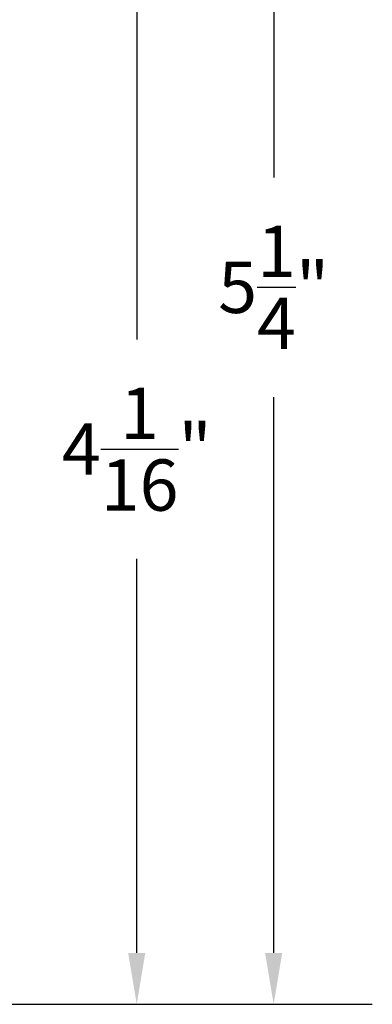
# Model space of a CAD drawing. Units: inches. Extents: x 0 to 260, y 0 to 43.
# Drawn here: x 81 to 82, y 29 to 33 of the extents above; entities that cross this region are included whole.
import ezdxf

# ---------------------------------------------------------------- set-up
doc = ezdxf.new("R2010")
doc.units = ezdxf.units.IN
doc.header["$MEASUREMENT"] = 0
doc.layers.add('Arcadia-Dim', color=4, linetype='Continuous')
doc.styles.get("Standard").update_dxf_attribs({"font": 'ARIALN.TTF'})
doc.dimstyles.get("Standard").update_dxf_attribs({"dimtxt": 0.09375, "dimasz": 0.09375, "dimexe": 0.18, "dimexo": 0.0625, "dimgap": 0.09, "dimtad": 0, "dimtih": 1, "dimtoh": 1, "dimdec": 4, "dimzin": 0, "dimdsep": 46, "dimlunit": 4, "dimtxsty": 'Standard', "dimcen": 0.09, "dimadec": 0, "dimazin": 0, "dimtfac": 1, "dimtdec": 4, "dimtofl": 0, "dimtmove": 0, "dimatfit": 3, "dimfxl": 1, "dimtolj": 1, "dimtzin": 0, "dimarcsym": 0})

# ---------------------------------------------------------------- blocks, each defined once
blk = doc.blocks.new('*D311')
at = {"layer": 'Arcadia-Dim', "color": 0, "lineweight": -2, "transparency": 16777216}
for p, q in [((80.54469525426973, 33.446688834274), (81.45692561392266, 33.446688834274)), ((81.09692561392266, 33.259188834274), (81.09692561392265, 31.81955387805909)), ((81.09692561392265, 29.57768665717842), (81.09692561392265, 31.01732161339334)), ((80.32791279962535, 29.39018665717842), (81.45692561392265, 29.39018665717842))]:
    blk.add_line(p, q, dxfattribs=at)
at = {"layer": 'Arcadia-Dim', "color": 0, "transparency": 16777216}
for points in [[(81.06567561392266, 33.259188834274), (81.12817561392266, 33.259188834274), (81.09692561392266, 33.446688834274)], [(81.06567561392265, 29.57768665717842), (81.12817561392265, 29.57768665717842), (81.09692561392265, 29.39018665717842)]]:
    blk.add_solid(points, dxfattribs=at)
at = {"layer": 'Defpoints', "color": 0, "transparency": 16777216}
for p in [(80.41969525426973, 33.446688834274), (80.20291279962535, 29.39018665717842), (81.09692561392265, 29.39018665717842)]:
    blk.add_point(p, dxfattribs=at)
at = {"layer": 'Arcadia-Dim', "color": 0, "lineweight": -3, "transparency": 16777216, "insert": (81.09692561392265, 31.41843774572623), "char_height": 0.1875, "attachment_point": 5}
blk.add_mtext('\\A1;4{\\H1.000000x;\\S1/16;}"', dxfattribs=at)
blk = doc.blocks.new('*D312')
at = {"layer": 'Arcadia-Dim', "color": 0, "lineweight": -2, "transparency": 16777216}
for p, q in [((81.05766009475937, 34.62908010205715), (81.95692561392266, 34.62908010205715)), ((81.59692561392266, 34.44158010205715), (81.59692561392266, 32.4103658148156)), ((81.59692561392265, 29.57768665717842), (81.59692561392265, 31.60890094441997)), ((80.32791279962535, 29.39018665717842), (81.95692561392265, 29.39018665717842))]:
    blk.add_line(p, q, dxfattribs=at)
at = {"layer": 'Arcadia-Dim', "color": 0, "transparency": 16777216}
for points in [[(81.56567561392266, 34.44158010205715), (81.62817561392266, 34.44158010205715), (81.59692561392266, 34.62908010205715)], [(81.56567561392265, 29.57768665717842), (81.62817561392265, 29.57768665717842), (81.59692561392265, 29.39018665717842)]]:
    blk.add_solid(points, dxfattribs=at)
at = {"layer": 'Defpoints', "color": 0, "transparency": 16777216}
for p in [(80.93266009475937, 34.62908010205715), (80.20291279962535, 29.39018665717842), (81.59692561392265, 29.39018665717842)]:
    blk.add_point(p, dxfattribs=at)
at = {"layer": 'Arcadia-Dim', "color": 0, "lineweight": -3, "transparency": 16777216, "insert": (81.59692561392265, 32.0096333796178), "char_height": 0.1875, "attachment_point": 5}
blk.add_mtext('\\A1;5{\\H1.000000x;\\S1/4;}"', dxfattribs=at)

msp = doc.modelspace()

# ---------------------------------------------------------------- dimensions: what is measured, and where the dimension line sits
at = {"layer": 'Arcadia-Dim', "lineweight": -3}
for base, p1, picture, middle in [((81.59692561392265, 29.39018665717842), (80.93266009475937, 34.62908010205715), '*D312', (81.59692561392265, 32.0096333796178)), ((81.09692561392265, 29.39018665717842), (80.41969525426973, 33.446688834274), '*D311', (81.09692561392265, 31.41843774572623))]:
    dim = msp.add_linear_dim(base=base, p1=p1, p2=(80.20291279962535, 29.39018665717842), angle=90, dimstyle='Standard', override={"dimscale": 2}, dxfattribs=at)
    dim.commit()
    dim.dimension.update_dxf_attribs({"geometry": picture, "text_midpoint": middle})

doc.saveas('drawing.dxf')
